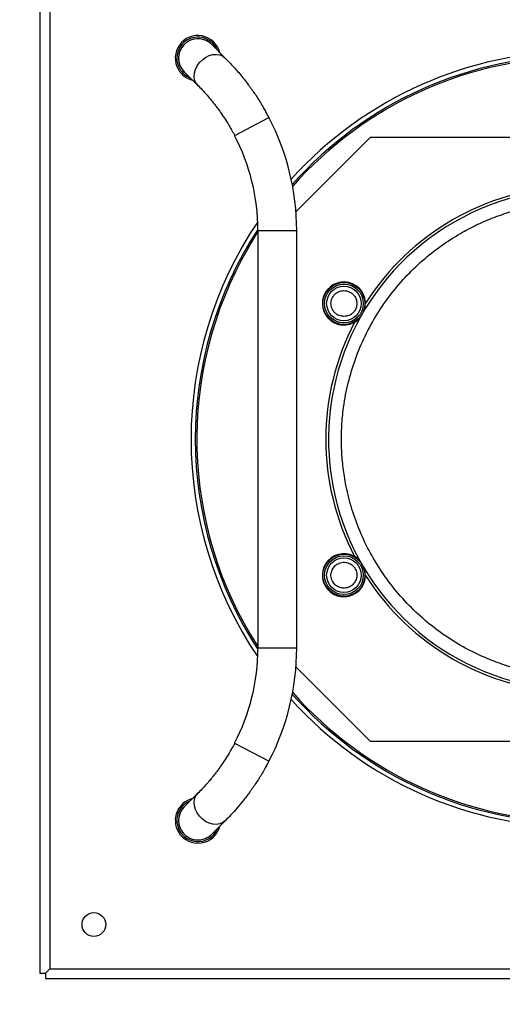
# Model space of a CAD drawing. Units: millimetres. Extents: x 3488 to 3908, y 1841 to 2138.
# Drawn here: x 3843 to 3854, y 2026 to 2049 of the extents above; entities that cross this region are included whole.
import ezdxf

# ---------------------------------------------------------------- set-up
doc = ezdxf.new("R2010")
doc.units = ezdxf.units.MM
doc.styles.add('SLDTEXTSTYLE1', font='TXT', dxfattribs={"width": 0.75})
doc.dimstyles.new('SLDDIMSTYLE1', dxfattribs={"dimtxt": 2.645833, "dimasz": 1, "dimexe": 0, "dimexo": 0.0625, "dimgap": 0.661458, "dimtad": 1, "dimdec": 0, "dimlfac": 21, "dimrnd": 1e-09, "dimzin": 12, "dimdsep": 46, "dimtxsty": 'SLDTEXTSTYLE1', "dimsah": 1, "dimcen": 0.09, "dimadec": 0, "dimazin": 3, "dimtfac": 1, "dimtdec": 0, "dimtofl": 0, "dimtmove": 0, "dimatfit": 3, "dimfxl": 1, "dimfrac": 2, "dimtolj": 1, "dimtzin": 12, "dimarcsym": 0})

# ---------------------------------------------------------------- blocks, each defined once
blk = doc.blocks.new('*D16')
at = {"color": 0, "linetype": 'Continuous', "lineweight": -2, "transparency": 16777216}
for p, q in [((3853.571, 2101.57), (3816.579, 2101.57)), ((3816.579, 2013.92), (3816.579, 2100.57)), ((3829.858, 2012.92), (3816.579, 2012.92))]:
    blk.add_line(p, q, dxfattribs=at)
at = {"color": 0, "linetype": 'Continuous', "transparency": 16777216}
for points in [[(3816.413, 2100.57), (3816.746, 2100.57), (3816.579, 2101.57)], [(3816.413, 2013.92), (3816.746, 2013.92), (3816.579, 2012.92)]]:
    blk.add_solid(points, dxfattribs=at)
at = {"layer": 'Defpoints', "color": 0, "linetype": 'Continuous', "transparency": 16777216}
for p in [(3816.579, 2101.57), (3853.633, 2101.57), (3829.921, 2012.92)]:
    blk.add_point(p, dxfattribs=at)
at = {"color": 0, "linetype": 'Continuous', "lineweight": 18, "transparency": 16777216, "insert": (3813.272, 2053.832), "char_height": 2.6458, "attachment_point": 2, "rotation": 90, "style": 'SLDTEXTSTYLE1'}
blk.add_mtext('\\A1;1773', dxfattribs=at)

msp = doc.modelspace()

# ---------------------------------------------------------------- linework, layer by layer
at = {"color": 7, "linetype": 'Continuous', "lineweight": 25}
for p, q in [((3843.446, 2051.81), (3843.446, 2027.06)), ((3843.671, 2051.71), (3843.671, 2027.16)), ((3847.74, 2048.277), (3847.425, 2048.592)), ((3847.74, 2048.277), (3847.824, 2048.189)), ((3847.825, 2048.189), (3847.794, 2048.222)), ((3847.893, 2048.117), (3847.825, 2048.189)), ((3846.789, 2047.955), (3847.103, 2047.641)), ((3847.103, 2047.641), (3847.073, 2047.677)), ((3848.714, 2046.967), (3848.752, 2046.9)), ((3847.954, 2046.483), (3847.958, 2046.484)), ((3851.102, 2046.435), (3849.379, 2044.712)), ((3860.79, 2046.435), (3851.102, 2046.435)), ((3848.496, 2044.279), (3848.496, 2034.591)), ((3849.396, 2034.591), (3849.396, 2044.279)), ((3849.379, 2034.157), (3851.102, 2032.435)), ((3847.958, 2032.385), (3847.954, 2032.387)), ((3851.102, 2032.435), (3860.79, 2032.435)), ((3848.665, 2031.813), (3848.722, 2031.914)), ((3847.103, 2031.228), (3846.789, 2030.914)), ((3847.073, 2031.193), (3847.103, 2031.228)), ((3846.863, 2031.019), (3846.923, 2031.049)), ((3847.808, 2030.663), (3847.827, 2030.682)), ((3847.425, 2030.278), (3847.74, 2030.592)), ((3847.794, 2030.647), (3847.808, 2030.663)), ((3843.446, 2027.06), (3843.571, 2027.06)), ((3843.671, 2027.16), (3843.571, 2027.06)), ((3843.571, 2027.06), (3843.571, 2026.935)), ((3843.671, 2027.16), (3868.221, 2027.16)), ((3843.571, 2026.935), (3868.321, 2026.935))]:
    msp.add_line(p, q, dxfattribs=at)
at = {"color": 8, "linetype": 'Continuous', "lineweight": 25}
for p, q in [((3847.958, 2046.484), (3848.752, 2046.9)), ((3848.496, 2044.279), (3849.396, 2044.279)), ((3849.396, 2034.591), (3848.496, 2034.591)), ((3848.752, 2031.97), (3847.958, 2032.385))]:
    msp.add_line(p, q, dxfattribs=at)
at = {"color": 8, "linetype": 'Continuous', "lineweight": 25, "flags": 128}
for points in [[(3847.073, 2047.677), (3847.059, 2047.699), (3847.03, 2047.769), (3847.019, 2047.847), (3847.025, 2047.93), (3847.048, 2048.014), (3847.088, 2048.096), (3847.142, 2048.172), (3847.209, 2048.239), (3847.284, 2048.293), (3847.366, 2048.333), (3847.45, 2048.356), (3847.533, 2048.362), (3847.611, 2048.351), (3847.681, 2048.322), (3847.74, 2048.277)], [(3848.268, 2043.867), (3848.473, 2044.205), (3848.496, 2044.24)], [(3847.74, 2030.592), (3847.681, 2030.547), (3847.611, 2030.519), (3847.533, 2030.507), (3847.45, 2030.513), (3847.366, 2030.537), (3847.284, 2030.576), (3847.209, 2030.631), (3847.142, 2030.697), (3847.088, 2030.773), (3847.048, 2030.855), (3847.025, 2030.939), (3847.019, 2031.022), (3847.03, 2031.1), (3847.059, 2031.17), (3847.073, 2031.193)]]:
    msp.add_lwpolyline(points, dxfattribs=at)
at = {"color": 7, "linetype": 'Continuous', "lineweight": 25, "flags": 128}
msp.add_lwpolyline([(3846.716, 2048.048), (3846.77, 2047.974), (3846.813, 2047.932)], dxfattribs=at)
at = {"color": 7, "linetype": 'Continuous', "lineweight": 25}
for centre, radius in [((3850.49, 2042.585), 0.487), ((3850.49, 2042.585), 0.45), ((3850.49, 2042.585), 0.4), ((3850.49, 2036.285), 0.488), ((3850.49, 2036.285), 0.45), ((3850.49, 2036.285), 0.4), ((3844.696, 2028.185), 0.275)]:
    msp.add_circle(centre, radius, dxfattribs=at)
for centre, radius, start, end in [((3847.107, 2048.274), 0.525, 13.9973, 210), ((3847.107, 2048.274), 0.489, 22.0717, 210), ((3847.107, 2048.274), 0.451, 40.7344, 210), ((3847.107, 2048.274), 0.45, 45, 225), ((3855.946, 2039.435), 9, 42.1092, 137.8908), ((3855.946, 2039.435), 8.9, 41.6356, 138.3644), ((3847.107, 2048.274), 0.489, 210, 247.9283), ((3847.107, 2048.274), 0.525, 210, 256.0027), ((3843.741, 2044.279), 5.655, 0, 27.612), ((3843.741, 2044.279), 4.755, 0, 27.612), ((3855.946, 2039.435), 5.875, 92.4808, 147.5192), ((3855.946, 2039.435), 5.813, 338.7082, 261.1978), ((3855.946, 2039.435), 9, 145.9186, 214.0814), ((3855.946, 2039.435), 8.9, 146.83, 213.17), ((3850.49, 2042.585), 0.5, 342.3232, 317.6768), ((3855.946, 2039.435), 5.875, 152.4808, 207.5192), ((3850.49, 2036.285), 0.5, 42.3232, 17.6768), ((3855.946, 2039.435), 5.875, 212.4808, 267.5192), ((3843.741, 2034.591), 4.755, 332.388, 0), ((3843.741, 2034.591), 5.655, 332.388, 0), ((3855.946, 2039.435), 8.9, 221.6356, 318.3644), ((3855.946, 2039.435), 9, 222.1092, 317.8908), ((3847.107, 2030.596), 0.525, 103.9973, 210), ((3847.107, 2030.596), 0.489, 120, 337.9283), ((3847.107, 2030.596), 0.451, 130.7344, 210), ((3847.107, 2030.596), 0.45, 135, 210), ((3847.107, 2030.596), 0.525, 210, 346.0027), ((3847.107, 2030.596), 0.451, 210, 319.2656), ((3847.107, 2030.596), 0.45, 210, 315)]:
    msp.add_arc(centre, radius, start, end, dxfattribs=at)
at = {"color": 8, "linetype": 'Continuous', "lineweight": 25}
for start, end in [(41.4611, 138.5389), (150, 212.8242), (221.4611, 318.5389)]:
    msp.add_arc((3855.946, 2039.435), 8.865, start, end, dxfattribs=at)
msp.add_open_spline([(3847.824, 2048.189), (3847.852, 2048.16), (3847.937, 2048.073), (3848.1, 2047.884), (3848.286, 2047.647), (3848.458, 2047.4), (3848.599, 2047.179), (3848.679, 2047.031), (3848.714, 2046.967)], degree=3, knots=[0, 0, 0, 0, 0.10602, 0.317847, 0.530975, 0.700054, 0.871393, 1, 1, 1, 1], dxfattribs=at)
at = {"color": 7, "linetype": 'Continuous', "lineweight": 25}
for points, knots in [([(3847.073, 2047.677), (3847.108, 2047.641), (3847.173, 2047.576), (3847.272, 2047.469), (3847.357, 2047.37), (3847.429, 2047.284), (3847.49, 2047.207), (3847.557, 2047.12), (3847.635, 2047.012), (3847.732, 2046.871), (3847.842, 2046.695), (3847.917, 2046.559), (3847.958, 2046.484)], [0, 0, 0, 0, 0.134011, 0.247783, 0.342517, 0.419048, 0.479879, 0.539363, 0.632259, 0.73087, 0.851067, 1, 1, 1, 1]), ([(3848.722, 2046.956), (3848.695, 2047.005), (3848.666, 2047.059), (3848.634, 2047.112), (3848.631, 2047.117)], [0, 0, 0, 0, 0.906939, 1, 1, 1, 1]), ([(3854.999, 2034.004), (3854.867, 2034.03), (3854.603, 2034.082), (3854.21, 2034.198), (3853.822, 2034.342), (3853.396, 2034.539), (3852.943, 2034.8), (3852.476, 2035.138), (3852.046, 2035.525), (3851.658, 2035.954), (3851.319, 2036.42), (3851.034, 2036.912), (3850.804, 2037.423), (3850.63, 2037.944), (3850.519, 2038.429), (3850.457, 2038.874), (3850.43, 2039.282), (3850.434, 2039.696), (3850.474, 2040.164), (3850.565, 2040.679), (3850.724, 2041.233), (3850.941, 2041.769), (3851.213, 2042.28), (3851.535, 2042.757), (3851.901, 2043.194), (3852.303, 2043.584), (3852.733, 2043.925), (3853.151, 2044.194), (3853.549, 2044.404), (3853.923, 2044.568), (3854.314, 2044.706), (3854.768, 2044.827), (3855.283, 2044.917), (3855.858, 2044.957), (3856.436, 2044.936), (3857.008, 2044.854), (3857.567, 2044.714), (3858.102, 2044.519), (3858.606, 2044.274), (3859.073, 2043.985), (3859.469, 2043.684), (3859.801, 2043.382), (3860.083, 2043.085), (3860.346, 2042.765), (3860.615, 2042.38), (3860.875, 2041.926), (3861.107, 2041.399), (3861.285, 2040.848), (3861.403, 2040.282), (3861.462, 2039.709), (3861.46, 2039.14), (3861.401, 2038.583), (3861.292, 2038.044), (3861.176, 2037.701), (3861.119, 2037.531)], [0, 0, 0, 0, 0.014984, 0.029969, 0.045491, 0.061014, 0.082208, 0.103548, 0.125006, 0.146462, 0.167802, 0.188997, 0.209685, 0.230027, 0.25, 0.264984, 0.279969, 0.295491, 0.311014, 0.332208, 0.353548, 0.375006, 0.396462, 0.417802, 0.438997, 0.459685, 0.480027, 0.5, 0.514984, 0.529969, 0.545491, 0.561014, 0.582208, 0.603548, 0.625006, 0.646462, 0.667802, 0.688997, 0.709685, 0.730027, 0.75, 0.764984, 0.779969, 0.795491, 0.811014, 0.832208, 0.853548, 0.875006, 0.896462, 0.917802, 0.938997, 0.959685, 0.980028, 1, 1, 1, 1]), ([(3850.49, 2042.285), (3850.452, 2042.289), (3850.394, 2042.295), (3850.324, 2042.332), (3850.276, 2042.371), (3850.237, 2042.419), (3850.201, 2042.489), (3850.183, 2042.585), (3850.201, 2042.68), (3850.237, 2042.75), (3850.276, 2042.798), (3850.324, 2042.837), (3850.394, 2042.875), (3850.452, 2042.881), (3850.49, 2042.885)], [0, 0, 0, 0, 0.119728, 0.18418, 0.25, 0.31582, 0.380272, 0.5, 0.619728, 0.68418, 0.75, 0.81582, 0.880272, 1, 1, 1, 1]), ([(3850.49, 2042.885), (3850.528, 2042.881), (3850.586, 2042.875), (3850.656, 2042.837), (3850.704, 2042.798), (3850.743, 2042.75), (3850.779, 2042.68), (3850.797, 2042.585), (3850.779, 2042.489), (3850.743, 2042.419), (3850.704, 2042.371), (3850.656, 2042.332), (3850.586, 2042.295), (3850.528, 2042.289), (3850.49, 2042.285)], [0, 0, 0, 0, 0.119728, 0.18418, 0.25, 0.31582, 0.380272, 0.5, 0.619728, 0.68418, 0.75, 0.81582, 0.880272, 1, 1, 1, 1]), ([(3850.75, 2036.135), (3850.727, 2036.104), (3850.693, 2036.057), (3850.626, 2036.015), (3850.568, 2035.993), (3850.507, 2035.983), (3850.429, 2035.987), (3850.336, 2036.019), (3850.263, 2036.082), (3850.22, 2036.149), (3850.198, 2036.207), (3850.189, 2036.267), (3850.191, 2036.347), (3850.215, 2036.4), (3850.23, 2036.435)], [0, 0, 0, 0, 0.119728, 0.18418, 0.25, 0.31582, 0.380272, 0.5, 0.619728, 0.68418, 0.75, 0.81582, 0.880272, 1, 1, 1, 1]), ([(3850.23, 2036.435), (3850.252, 2036.465), (3850.287, 2036.513), (3850.354, 2036.554), (3850.412, 2036.577), (3850.473, 2036.586), (3850.551, 2036.583), (3850.644, 2036.551), (3850.717, 2036.487), (3850.76, 2036.421), (3850.782, 2036.363), (3850.791, 2036.302), (3850.789, 2036.223), (3850.765, 2036.169), (3850.75, 2036.135)], [0, 0, 0, 0, 0.119728, 0.18418, 0.25, 0.31582, 0.380272, 0.5, 0.619728, 0.68418, 0.75, 0.81582, 0.880272, 1, 1, 1, 1]), ([(3847.958, 2032.385), (3847.917, 2032.31), (3847.842, 2032.174), (3847.731, 2031.999), (3847.635, 2031.857), (3847.557, 2031.749), (3847.49, 2031.662), (3847.429, 2031.585), (3847.357, 2031.499), (3847.272, 2031.401), (3847.173, 2031.293), (3847.108, 2031.228), (3847.073, 2031.193)], [0, 0, 0, 0, 0.14893, 0.269139, 0.367759, 0.460657, 0.52014, 0.580969, 0.657497, 0.752227, 0.865994, 1, 1, 1, 1]), ([(3848.752, 2031.97), (3848.707, 2031.887), (3848.618, 2031.724), (3848.472, 2031.49), (3848.322, 2031.273), (3848.168, 2031.071), (3848.016, 2030.887), (3847.869, 2030.724), (3847.783, 2030.636), (3847.74, 2030.592)], [0, 0, 0, 0, 0.144916, 0.287189, 0.427601, 0.566822, 0.711888, 0.856324, 1, 1, 1, 1])]:
    msp.add_open_spline(points, degree=3, knots=knots, dxfattribs=at)

# ---------------------------------------------------------------- dimensions: what is measured, and where the dimension line sits
at = {"color": 7, "linetype": 'Continuous', "lineweight": 18}
dim = msp.add_linear_dim(base=(3816.579, 2101.57), p1=(3829.921, 2012.92), p2=(3853.633, 2101.57), angle=90, text='1773', dimstyle='SLDDIMSTYLE1', dxfattribs=at)
dim.commit()
dim.dimension.update_dxf_attribs({"geometry": '*D16', "text_midpoint": (3816.579, 2053.832), "dimtype": 160})

doc.saveas('drawing.dxf')
